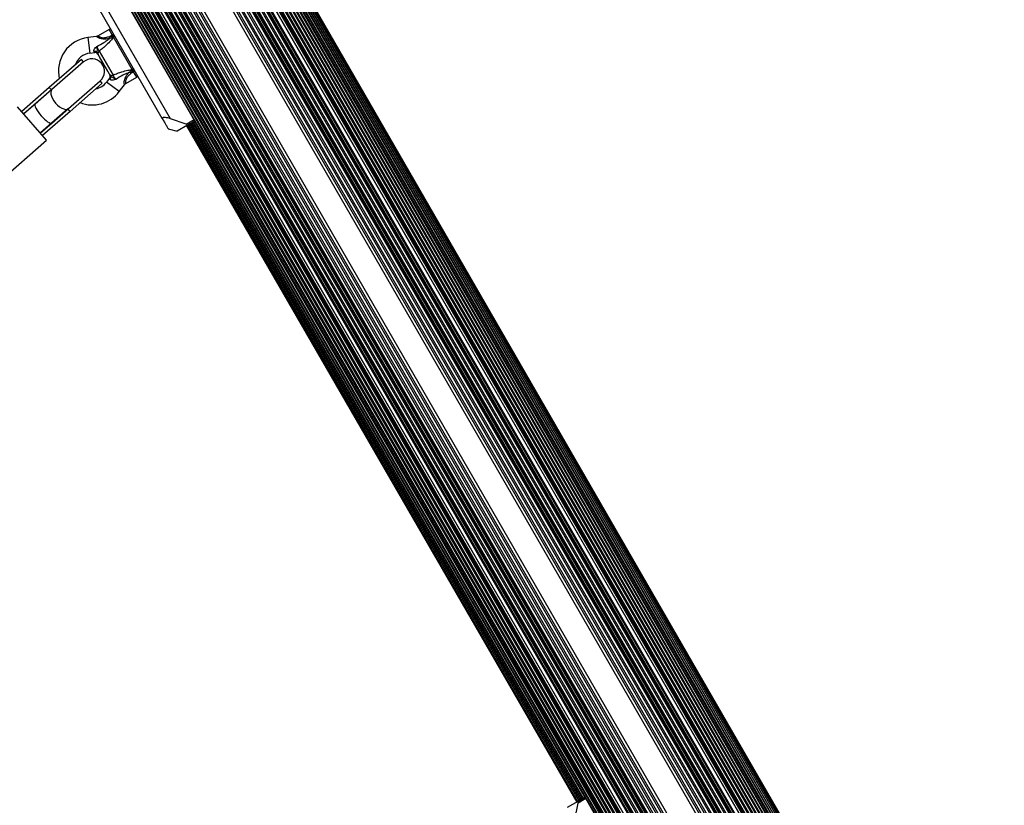
# Model space of a CAD drawing. Units: millimetres. Extents: x 0 to 11085, y 0 to 9461.
# Drawn here: x 5539 to 6164, y 5603 to 6101 of the extents above; entities that cross this region are included whole.
import ezdxf

# ---------------------------------------------------------------- set-up
doc = ezdxf.new("R2010")
doc.units = ezdxf.units.MM

msp = doc.modelspace()

# ---------------------------------------------------------------- linework, layer by layer
at = {"color": 7, "linetype": 'Continuous', "lineweight": 25, "ltscale": 50}
for p, q in [((6154.25, 5344.9), (5225.25, 6953.98)), ((6154.73, 5345.18), (5225.73, 6954.26)), ((6155.82, 5345.81), (5226.82, 6954.89)), ((6156.23, 5346.05), (5227.23, 6955.13)), ((6157.28, 5346.65), (5228.28, 6955.73)), ((6157.62, 5346.85), (5228.62, 6955.93)), ((6158.49, 5347.35), (5229.49, 6956.43)), ((6158.6, 5347.42), (5229.6, 6956.49)), ((6158.87, 5347.57), (5229.87, 6956.65)), ((6159.82, 5348.12), (5230.82, 6957.2)), ((6160.01, 5348.23), (5231.01, 6957.31)), ((6160.92, 5348.75), (5231.92, 6957.83)), ((6161.03, 5348.82), (5232.03, 6957.89)), ((6161.88, 5349.31), (5232.88, 6958.39)), ((6161.91, 5349.33), (5232.91, 6958.4)), ((6162.72, 5349.79), (5233.72, 6958.87)), ((6163.42, 5350.2), (5234.42, 6959.27)), ((6163.98, 5350.53), (5234.98, 6959.6)), ((6142.78, 5338.28), (5213.78, 6947.36)), ((5215.72, 6948.48), (6144.72, 5339.41)), ((6144.78, 5339.44), (5215.78, 6948.52)), ((6146.07, 5340.19), (5217.07, 6949.26)), ((6146.67, 5340.53), (5217.67, 6949.6)), ((6147.02, 5340.73), (5218.02, 6949.81)), ((6147.64, 5341.09), (5218.64, 6950.16)), ((6148.9, 5341.82), (5219.9, 6950.89)), ((6149.56, 5342.2), (5220.56, 6951.27)), ((6150.78, 5342.9), (5221.78, 6951.98)), ((6151.39, 5343.25), (5222.39, 6952.33)), ((6152.57, 5343.93), (5223.57, 6953.01)), ((6153.11, 5344.25), (5224.11, 6953.32)), ((6136.44, 5334.63), (5207.44, 6943.7)), ((6137.87, 5335.45), (5208.87, 6944.53)), ((6138.57, 5335.85), (5209.57, 6944.93)), ((6139.99, 5336.67), (5210.99, 6945.75)), ((6140.21, 5336.8), (5211.21, 6945.87)), ((6140.65, 5337.06), (5211.65, 6946.13)), ((6141.25, 5337.4), (5212.25, 6946.47)), ((6142.18, 5337.94), (5213.18, 6947.02)), ((6125.84, 5351.39), (5216.66, 6926.13)), ((6124.02, 5353.56), (5217.63, 6923.48)), ((6089.7, 5307.64), (5160.7, 6916.71)), ((6089.76, 5307.67), (5160.76, 6916.75)), ((6091.71, 5308.8), (5162.71, 6917.87)), ((6092.3, 5309.14), (5163.3, 6918.21)), ((6093.24, 5309.68), (5164.24, 6918.75)), ((6093.83, 5310.02), (5164.83, 6919.1)), ((6094.27, 5310.28), (5165.27, 6919.35)), ((6094.49, 5310.4), (5165.49, 6919.48)), ((6095.92, 5311.23), (5166.92, 6920.3)), ((5167.61, 6920.7), (6096.61, 5311.63)), ((6098.04, 5312.45), (5169.04, 6921.53)), ((6120.9, 5356.25), (5218.4, 6919.43)), ((6119.67, 5357.06), (5218.49, 6917.95)), ((6078.25, 5301.03), (5149.25, 6910.1)), ((5149.66, 6910.34), (6078.66, 5301.27)), ((6079.75, 5301.9), (5150.75, 6910.97)), ((5151.23, 6911.25), (6080.23, 5302.17)), ((6081.37, 5302.83), (5152.37, 6911.9)), ((5152.91, 6912.22), (6081.91, 5303.14)), ((6083.09, 5303.82), (5154.09, 6912.9)), ((5154.7, 6913.25), (6083.7, 5304.17)), ((6084.92, 5304.88), (5155.92, 6913.95)), ((5156.58, 6914.33), (6085.58, 5305.26)), ((6086.84, 5305.99), (5157.84, 6915.06)), ((6087.46, 5306.34), (5158.46, 6915.42)), ((6087.82, 5306.55), (5158.82, 6915.63)), ((6088.41, 5306.89), (5159.41, 6915.97)), ((6075.99, 5299.72), (5146.99, 6908.8)), ((6076.86, 5300.23), (5147.86, 6909.3)), ((5148.21, 6909.5), (6077.21, 5300.42)), ((5179.64, 6904.76), (6088.82, 5330.02)), ((6087.85, 5332.67), (5181.46, 6902.59)), ((5184.58, 6899.9), (6087.08, 5336.73)), ((6087, 5338.2), (5185.81, 6899.09)), ((6067.37, 5425.93), (5251.97, 6838.23)), ((5238.12, 6830.23), (6053.51, 5417.93)), ((5649.4, 6038.08), (5590.4, 6140.27)), ((5649.53, 6038.15), (5590.53, 6140.35)), ((5629.24, 6038.78), (5580.93, 6122.46)), ((5634.51, 6038.66), (5583.45, 6127.08)), ((5587.46, 6090.91), (5582, 6090.21)), ((5595.49, 6095.29), (5588.57, 6091.29)), ((5595.82, 6090.86), (5597.49, 6091.83)), ((5595.82, 6090.86), (5597.9, 6091.13)), ((5595.99, 6089.6), (5595.82, 6090.86)), ((5597.9, 6091.13), (5597.49, 6091.83)), ((5598.17, 6090.77), (5597.9, 6091.13)), ((5598.1, 6090.73), (5598.17, 6090.77)), ((5598.17, 6090.31), (5598.1, 6090.73)), ((5610.02, 6069.79), (5598.17, 6090.31)), ((5583.28, 6080.29), (5586.34, 6080.69)), ((5595.71, 6066.91), (5588.53, 6079.36)), ((5589.14, 6081.59), (5597.96, 6066.33)), ((5577.94, 6076.21), (5557.48, 6058.4)), ((5579.26, 6074.7), (5559.11, 6057.16)), ((5579.26, 6074.7), (5577.94, 6076.21)), ((5589.62, 6077.47), (5589.59, 6077.45)), ((5590.12, 6076.53), (5589.59, 6077.45)), ((5594.59, 6068.79), (5590.12, 6076.53)), ((5594.59, 6068.79), (5594.62, 6068.81)), ((5609.32, 6067.48), (5608.31, 6068.25)), ((5610.59, 6069.14), (5609.32, 6067.48)), ((5609.32, 6067.48), (5610.99, 6068.44)), ((5610.35, 6069.52), (5610.02, 6069.79)), ((5610.41, 6069.56), (5610.35, 6069.52)), ((5610.59, 6069.14), (5610.41, 6069.56)), ((5610.99, 6068.44), (5610.59, 6069.14)), ((5569.61, 6045.09), (5589.76, 6062.63)), ((5591.08, 6061.13), (5570.62, 6043.31)), ((5591.08, 6061.13), (5589.76, 6062.63)), ((5595.77, 6064.35), (5593.9, 6061.9)), ((5601.84, 6055.83), (5605.2, 6060.22)), ((5606.07, 6060.98), (5612.99, 6064.98)), ((5557.48, 6058.4), (5539.98, 6043.16)), ((5558.8, 6056.89), (5541.29, 6041.65)), ((5559.11, 6057.16), (5548.55, 6047.97)), ((5558.8, 6056.89), (5557.48, 6058.4)), ((5548.55, 6047.97), (5541.29, 6041.65)), ((5555.74, 6025.05), (5537.35, 6046.17)), ((5569.3, 6044.82), (5551.8, 6029.58)), ((5570.62, 6043.31), (5553.11, 6028.07)), ((5559.06, 6035.9), (5569.61, 6045.09)), ((5570.62, 6043.31), (5569.3, 6044.82)), ((5551.8, 6029.58), (5559.06, 6035.9)), ((5644.44, 6035.22), (5634.51, 6038.66)), ((5645.26, 6034.54), (5638.62, 6030.7)), ((5644.44, 6035.22), (5649.4, 6038.08)), ((5645.2, 6034.5), (5893.01, 5605.28)), ((5648.95, 6036.66), (5645.26, 6034.54)), ((5645.9, 6034.9), (5893.71, 5605.68)), ((5646.73, 6035.38), (5894.54, 5606.17)), ((5647.7, 6035.94), (5895.51, 5606.72)), ((5648.8, 6036.58), (5896.61, 5607.36)), ((5649.52, 6038.15), (5898.26, 5607.31)), ((5633.04, 6032.2), (5633.72, 6032.02)), ((5633.72, 6032.02), (5638.62, 6030.7)), ((5644.63, 6034.17), (5892.44, 5604.95)), ((5525.57, 5998.79), (5555.74, 6025.05)), ((5893.07, 5605.32), (5886.43, 5601.48)), ((5891.26, 5593.94), (5893.25, 5604.26)), ((5893.07, 5605.32), (5896.76, 5607.44)), ((5898.21, 5607.13), (5893.25, 5604.26)), ((5957.21, 5504.94), (5898.21, 5607.13)), ((5957.34, 5505.01), (5898.34, 5607.2))]:
    msp.add_line(p, q, dxfattribs=at)
at = {"color": 8, "linetype": 'Continuous', "lineweight": 25, "ltscale": 50}
for p, q in [((6121.34, 5355.93), (5218.34, 6919.96)), ((6120.42, 5356.58), (5218.45, 6918.85)), ((6118.89, 5357.51), (5218.49, 6917.05)), ((6114.58, 5359.31), (5217.89, 6912.42)), ((6116.11, 5358.8), (5218.21, 6914)), ((6087.14, 5336.19), (5184.14, 6900.22)), ((6087.04, 5337.3), (5185.06, 6899.57)), ((6086.99, 5339.1), (5186.59, 6898.64)), ((6087.27, 5342.15), (5189.37, 6897.35)), ((6087.59, 5343.73), (5190.9, 6896.84)), ((6072.21, 5426.95), (5255.28, 6841.91)), ((6073.62, 5426.67), (5255.75, 6843.27)), ((6069.12, 5426.47), (5253.32, 6839.48)), ((6070.24, 5426.73), (5254.11, 6840.31)), ((6049.74, 5412.88), (5231.86, 6829.48)), ((6050.2, 5414.24), (5233.27, 6829.2)), ((6051.37, 5415.84), (5235.24, 6829.42)), ((6052.16, 5416.68), (5236.36, 6829.68)), ((5597.49, 6091.83), (5595.49, 6095.29)), ((5597.49, 6091.83), (5598.33, 6092.31)), ((5598.74, 6091.61), (5597.9, 6091.13)), ((5582, 6090.21), (5583.28, 6080.29)), ((5586.34, 6080.69), (5585.87, 6081.3)), ((5611.43, 6069.63), (5610.59, 6069.14)), ((5611.83, 6068.93), (5610.99, 6068.44)), ((5612.99, 6064.98), (5610.99, 6068.44)), ((5601.84, 6055.83), (5593.9, 6061.9)), ((5596.06, 6063.64), (5595.77, 6064.35)), ((5894.52, 5606.15), (5646.71, 6035.37)), ((5895.4, 5606.66), (5647.59, 6035.88)), ((5896.41, 5607.24), (5648.6, 6036.46)), ((5649.4, 6038.08), (5649.53, 6038.15)), ((5897.74, 5607.58), (5649.56, 6037.45)), ((5898.34, 5607.2), (5898.21, 5607.13))]:
    msp.add_line(p, q, dxfattribs=at)
at = {"color": 7, "linetype": 'Continuous', "lineweight": 25, "ltscale": 50, "flags": 128}
msp.add_lwpolyline([(5559.11, 6057.16), (5558.59, 6056.44), (5558.36, 6055.46), (5558.43, 6054.26), (5558.8, 6052.9), (5559.45, 6051.45), (5560.34, 6049.99), (5561.44, 6048.58), (5562.68, 6047.3), (5564.01, 6046.21), (5565.35, 6045.37), (5566.65, 6044.82), (5567.83, 6044.58), (5568.83, 6044.68), (5569.61, 6045.09)], dxfattribs=at)
at = {"color": 7, "linetype": 'Continuous', "lineweight": 25, "ltscale": 2500}
for centre, radius, start, end in [((5595.99, 6094.42), 1, 44.11551, 120), ((5584.76, 6068.89), 21.5, 97.38014, 193.32781), ((5584.76, 6068.89), 11.5, 97.38014, 160.6374), ((5586.36, 6079.63), 1.74, 33.08922, 106.50495), ((5586.6, 6078.7), 2, 30, 98.57477), ((5590.14, 6080.12), 1.78, 123.94045, 205.28212), ((5584.51, 6068.67), 8, 311.04556, 131.04556), ((5597.18, 6067.93), 1.78, 214.71788, 296.05955), ((5594.18, 6065.57), 2, 321.9991, 30), ((5594.86, 6064.9), 1.74, 313.49505, 26.91078), ((5612.49, 6065.85), 1, 300, 15.88449), ((5584.76, 6068.89), 11.5, 281.45371, 322.61986), ((5584.76, 6068.89), 21.5, 248.7633, 322.61986)]:
    msp.add_arc(centre, radius, start, end, dxfattribs=at)
at = {"color": 8, "linetype": 'Continuous', "lineweight": 25, "ltscale": 2500}
for centre, start, end in [((5598.83, 6089.54), 47.53693, 130.545), ((5609.68, 6070.74), 289.455, 12.46307)]:
    msp.add_arc(centre, 1.01, start, end, dxfattribs=at)
at = {"color": 7, "linetype": 'Continuous', "lineweight": 25, "ltscale": 2500}
for start_param, end_param in [(0, 1.570796), (1.570796, 3.141593)]:
    msp.add_ellipse((5553.8, 6041.93), major_axis=(-5.25, 6.03), ratio=0.258294, start_param=start_param, end_param=end_param, dxfattribs=at)
at = {"color": 7, "linetype": 'Continuous', "lineweight": 25, "ltscale": 50}
for points, knots in [([(5588.56, 6091.3), (5588.55, 6091.29), (5588.31, 6091.09), (5587.91, 6090.96), (5587.53, 6090.94), (5587.45, 6090.93)], [0, 0, 0, 0, 0.0323504, 0.7987948, 1, 1, 1, 1]), ([(5598.1, 6090.73), (5597.57, 6090.41), (5596.88, 6090), (5596.15, 6089.67), (5595.99, 6089.6)], [0, 0, 0, 0, 0.769595, 1, 1, 1, 1]), ([(5599.21, 6090.8), (5599.2, 6090.8), (5599.15, 6090.86), (5599, 6090.92), (5598.74, 6090.94), (5598.45, 6090.9), (5598.26, 6090.81), (5598.17, 6090.77)], [0, 0, 0, 0, 0.010126, 0.283631, 0.531262, 0.76537, 1, 1, 1, 1]), ([(5585.87, 6081.3), (5585.8, 6081.42), (5585.72, 6081.57), (5585.71, 6081.95), (5585.79, 6082.24), (5586.02, 6082.74), (5586.47, 6083.4), (5587.12, 6084.02), (5587.54, 6084.4), (5587.62, 6084.47), (5587.63, 6084.48), (5587.63, 6084.48)], [0, 0, 0, 0, 0.15581, 0.201174, 0.375367, 0.405884, 0.632159, 0.931519, 0.992839, 0.997324, 1, 1, 1, 1]), ([(5587.63, 6084.48), (5589.16, 6085.29), (5591.71, 6086.63), (5594.23, 6088.41), (5595.24, 6089.23), (5595.38, 6089.34), (5595.38, 6089.35)], [0, 0, 0, 0, 0.562533, 0.937585, 0.998927, 1, 1, 1, 1]), ([(5587.63, 6084.48), (5587.72, 6084.27), (5587.95, 6083.76), (5588.36, 6082.94), (5588.8, 6082.13), (5589.03, 6081.77), (5589.14, 6081.59)], [0, 0, 0, 0, 0.192629, 0.462978, 0.731443, 1, 1, 1, 1]), ([(5587.63, 6084.48), (5587.63, 6084.48), (5587.65, 6084.34), (5587.72, 6083.67), (5587.83, 6082.68), (5587.76, 6081.79), (5587.72, 6081.3), (5587.7, 6080.91), (5587.78, 6080.69), (5587.82, 6080.58)], [0, 0, 0, 0, 0.002711, 0.100929, 0.479642, 0.68657, 0.713953, 0.847697, 1, 1, 1, 1]), ([(5598.17, 6090.31), (5597.65, 6089.63), (5596.38, 6087.98), (5594.06, 6085.63), (5591.54, 6083.43), (5589.95, 6082.21), (5589.14, 6081.59)], [0, 0, 0, 0, 0.2179, 0.527198, 0.762255, 1, 1, 1, 1]), ([(5595.38, 6089.35), (5595.39, 6089.35), (5595.59, 6089.43), (5595.79, 6089.51), (5595.99, 6089.6)], [0, 0, 0, 0, 0.019173, 1, 1, 1, 1]), ([(5588.53, 6079.36), (5588.35, 6079.66), (5588.14, 6080.02), (5587.87, 6080.5), (5587.82, 6080.58)], [0, 0, 0, 0, 0.8357, 1, 1, 1, 1]), ([(5596.42, 6065.69), (5596.37, 6065.77), (5596.1, 6066.25), (5595.89, 6066.61), (5595.71, 6066.91)], [0, 0, 0, 0, 0.1643, 1, 1, 1, 1]), ([(5596.42, 6065.69), (5596.5, 6065.6), (5596.65, 6065.42), (5596.99, 6065.24), (5597.44, 6065.03), (5598.24, 6064.64), (5599.05, 6064.06), (5599.59, 6063.66), (5599.7, 6063.58), (5599.7, 6063.57)], [0, 0, 0, 0, 0.152303, 0.286047, 0.31343, 0.520358, 0.899071, 0.997289, 1, 1, 1, 1]), ([(5597.96, 6066.33), (5598.88, 6066.71), (5600.74, 6067.49), (5603.9, 6068.56), (5607.11, 6069.4), (5609.17, 6069.68), (5610.02, 6069.79)], [0, 0, 0, 0, 0.235299, 0.4728009, 0.7820995, 1, 1, 1, 1]), ([(5597.96, 6066.33), (5598.05, 6066.14), (5598.25, 6065.76), (5598.73, 6064.97), (5599.23, 6064.21), (5599.56, 6063.76), (5599.7, 6063.57)], [0, 0, 0, 0, 0.2685568, 0.5370217, 0.807371, 1, 1, 1, 1]), ([(5607.79, 6067.86), (5607.79, 6067.85), (5607.61, 6067.79), (5606.4, 6067.32), (5603.6, 6066.03), (5601.16, 6064.49), (5599.7, 6063.57)], [0, 0, 0, 0, 0.001073, 0.062415, 0.437467, 1, 1, 1, 1]), ([(5608.31, 6068.25), (5608.14, 6068.12), (5607.96, 6067.99), (5607.79, 6067.86), (5607.79, 6067.86)], [0, 0, 0, 0, 0.980827, 1, 1, 1, 1]), ([(5610.35, 6069.52), (5609.81, 6069.22), (5609.11, 6068.83), (5608.46, 6068.36), (5608.31, 6068.25)], [0, 0, 0, 0, 0.769595, 1, 1, 1, 1]), ([(5610.96, 6070.44), (5610.96, 6070.44), (5610.99, 6070.36), (5610.96, 6070.2), (5610.85, 6069.96), (5610.67, 6069.74), (5610.5, 6069.62), (5610.41, 6069.56)], [0, 0, 0, 0, 0.010126, 0.283631, 0.531262, 0.76537, 1, 1, 1, 1]), ([(5599.7, 6063.57), (5599.7, 6063.57), (5599.69, 6063.57), (5599.59, 6063.54), (5599.05, 6063.36), (5598.19, 6063.11), (5597.39, 6063.05), (5596.84, 6063.1), (5596.55, 6063.18), (5596.23, 6063.37), (5596.13, 6063.52), (5596.06, 6063.64)], [0, 0, 0, 0, 0.002676, 0.007161, 0.068481, 0.367841, 0.594116, 0.624633, 0.798826, 0.84419, 1, 1, 1, 1]), ([(5605.2, 6060.23), (5605.21, 6060.25), (5605.37, 6060.53), (5605.68, 6060.8), (5606.02, 6060.94), (5606.08, 6060.97)], [0, 0, 0, 0, 0.065221, 0.82916, 1, 1, 1, 1]), ([(5634.51, 6038.66), (5633.9, 6038.84), (5632.87, 6039.16), (5631.4, 6039.39), (5630.38, 6039.44), (5629.68, 6039.37), (5629.27, 6039.21), (5629.15, 6038.99), (5629.21, 6038.84), (5629.24, 6038.78)], [0, 0, 0, 0, 0.266029, 0.455493, 0.596627, 0.709373, 0.822699, 0.923438, 1, 1, 1, 1]), ([(5629.24, 6038.78), (5629.67, 6038.04), (5630.53, 6036.55), (5631.74, 6034.44), (5632.55, 6033.05), (5632.96, 6032.33), (5633.01, 6032.24), (5633.04, 6032.2)], [0, 0, 0, 0, 0.199035, 0.398898, 0.696528, 0.848269, 1, 1, 1, 1]), ([(5645.26, 6034.54), (5645.29, 6034.56), (5645.34, 6034.6), (5645.33, 6034.71), (5645.2, 6034.85), (5644.91, 6035.04), (5644.6, 6035.15), (5644.44, 6035.22)], [0, 0, 0, 0, 0.122656, 0.251552, 0.440222, 0.700417, 1, 1, 1, 1]), ([(5649.5, 6038.13), (5649.53, 6038.05), (5649.61, 6037.89), (5649.62, 6037.6), (5649.53, 6037.25), (5649.32, 6036.95), (5649.12, 6036.77), (5649.01, 6036.7), (5648.97, 6036.68), (5648.96, 6036.67), (5648.95, 6036.66), (5648.95, 6036.66)], [0, 0, 0, 0, 0.152931, 0.300824, 0.500336, 0.764174, 0.915267, 0.967829, 0.9877, 0.996345, 1, 1, 1, 1]), ([(5649.4, 6038.08), (5649.44, 6038), (5649.51, 6037.84), (5649.54, 6037.55), (5649.47, 6037.21), (5649.29, 6036.93), (5649.1, 6036.77), (5649.01, 6036.7), (5648.97, 6036.68), (5648.96, 6036.67), (5648.95, 6036.66), (5648.95, 6036.66)], [0, 0, 0, 0, 0.152871, 0.300746, 0.500302, 0.76421, 0.91477, 0.967575, 0.987593, 0.996347, 1, 1, 1, 1]), ([(5893.25, 5604.26), (5893.27, 5604.38), (5893.32, 5604.67), (5893.33, 5605.01), (5893.28, 5605.25), (5893.2, 5605.34), (5893.12, 5605.34), (5893.08, 5605.32), (5893.07, 5605.32)], [0, 0, 0, 0, 0.2074964, 0.4900206, 0.6901746, 0.8451446, 0.9766016, 1, 1, 1, 1]), ([(5898.31, 5607.18), (5898.26, 5607.26), (5898.15, 5607.4), (5897.9, 5607.56), (5897.56, 5607.65), (5897.2, 5607.63), (5896.94, 5607.54), (5896.82, 5607.48), (5896.78, 5607.46), (5896.77, 5607.45), (5896.76, 5607.45), (5896.76, 5607.44)], [0, 0, 0, 0, 0.152931, 0.300824, 0.500336, 0.764174, 0.915267, 0.967829, 0.9877, 0.996345, 1, 1, 1, 1]), ([(5896.76, 5607.44), (5896.76, 5607.45), (5896.77, 5607.45), (5896.78, 5607.46), (5896.82, 5607.48), (5896.92, 5607.53), (5897.16, 5607.6), (5897.5, 5607.62), (5897.82, 5607.51), (5898.06, 5607.34), (5898.16, 5607.2), (5898.21, 5607.13)], [0, 0, 0, 0, 0.003653, 0.012407, 0.032425, 0.08523, 0.23579, 0.499698, 0.699254, 0.847129, 1, 1, 1, 1])]:
    msp.add_open_spline(points, degree=3, knots=knots, dxfattribs=at)
at = {"color": 8, "linetype": 'Continuous', "lineweight": 25, "ltscale": 50}
for points, knots in [([(5595.38, 6089.35), (5594.75, 6089.28), (5593.37, 6089.15), (5591.4, 6089.19), (5589.7, 6089.57), (5588.79, 6089.99), (5588.17, 6090.36), (5587.86, 6090.58), (5587.54, 6090.84), (5587.49, 6090.88), (5587.46, 6090.91)], [0, 0, 0, 0, 0.1810927, 0.3954277, 0.5576544, 0.6865349, 0.7178288, 0.8380789, 0.8640357, 1, 1, 1, 1]), ([(5588.57, 6091.29), (5588.6, 6091.26), (5588.65, 6091.2), (5589.11, 6090.75), (5589.72, 6090.4), (5590.5, 6090.13), (5591.74, 6089.98), (5593.66, 6090.25), (5595.06, 6090.65), (5595.82, 6090.86)], [0, 0, 0, 0, 0.132947, 0.269629, 0.37205, 0.41135, 0.555458, 0.758874, 1, 1, 1, 1]), ([(5605.18, 6060.24), (5605.18, 6060.23), (5605.18, 6060.2), (5605.11, 6060.61), (5605.06, 6061.26), (5605.07, 6062.03), (5605.18, 6063.02), (5605.76, 6064.71), (5606.7, 6066.34), (5607.48, 6067.42), (5607.79, 6067.86)], [0, 0, 0, 0, 0.04642, 0.184163, 0.306905, 0.332575, 0.466654, 0.62155, 0.848546, 1, 1, 1, 1]), ([(5609.32, 6067.48), (5608.83, 6066.99), (5607.82, 6066.01), (5606.64, 6064.56), (5605.98, 6063.18), (5605.84, 6062.1), (5605.92, 6061.58), (5606, 6061.19), (5606.07, 6060.98), (5606.06, 6061), (5606.06, 6061.01)], [0, 0, 0, 0, 0.211183, 0.42728, 0.565243, 0.682206, 0.803634, 0.817803, 0.950476, 1, 1, 1, 1])]:
    msp.add_open_spline(points, degree=3, knots=knots, dxfattribs=at)

doc.saveas('drawing.dxf')
